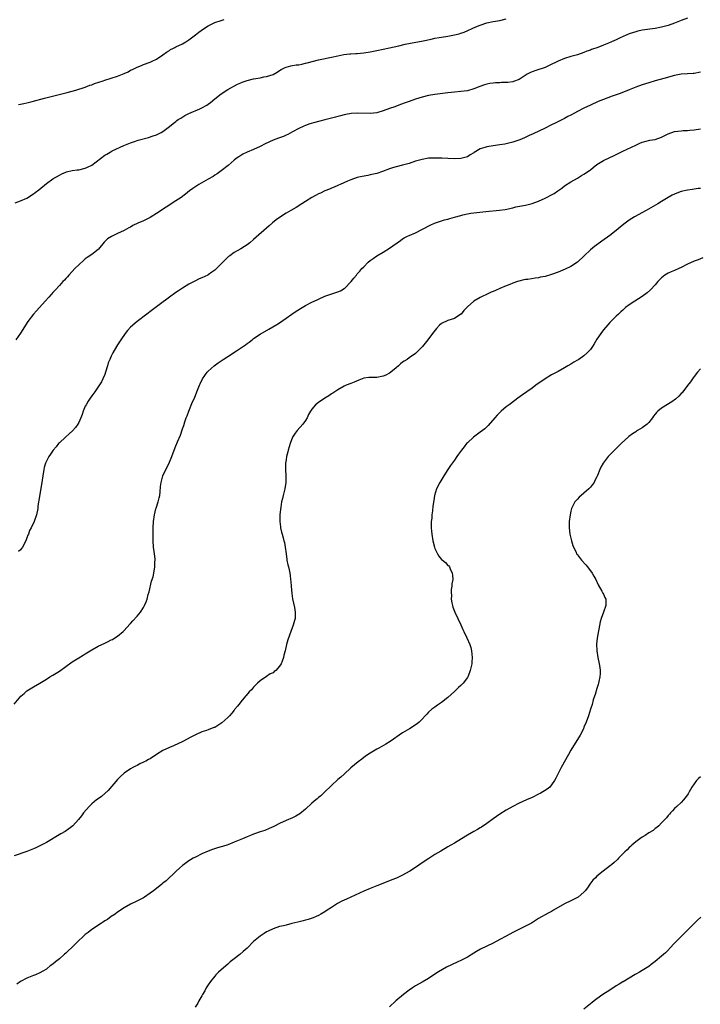
# Model space of a CAD drawing. Units: inches. Extents: x 2626371 to 2628000, y 1449000 to 1452000.
# Drawn here: x 2626981 to 2627191, y 1449304 to 1449608 of the extents above; entities that cross this region are included whole.
import ezdxf

# ---------------------------------------------------------------- set-up
doc = ezdxf.new("R2010")
doc.units = ezdxf.units.IN
doc.header["$MEASUREMENT"] = 0
doc.layers.add('LD26251449_10ft', color=70, linetype='Continuous')

msp = doc.modelspace()

# ---------------------------------------------------------------- linework, layer by layer
at = {"layer": 'LD26251449_10ft'}
for points, elevation in [([(2626979.33, 1449551.33), (2626981, 1449551.92), (2626983, 1449552.76), (2626985, 1449554.06), (2626985.53, 1449554.47), (2626986.62, 1449555.38), (2626989, 1449557.3), (2626991, 1449558.75), (2626993, 1449559.89), (2626993.78, 1449560.22), (2626995, 1449560.79), (2626995.16, 1449560.84), (2626997, 1449561.29), (2626998.53, 1449561.47), (2626999, 1449561.53), (2627001, 1449562), (2627001.68, 1449562.32), (2627003, 1449562.98), (2627005.67, 1449565), (2627007, 1449565.98), (2627007.64, 1449566.36), (2627008.67, 1449567), (2627009.35, 1449567.35), (2627012.9, 1449569), (2627014.4, 1449569.6), (2627015, 1449569.83), (2627016.25, 1449570.25), (2627017.35, 1449570.65), (2627020.48, 1449571.52), (2627022, 1449572), (2627023, 1449572.35), (2627024.42, 1449573), (2627025, 1449573.37), (2627027, 1449574.86), (2627028.18, 1449575.82), (2627029, 1449576.45), (2627029.3, 1449576.7), (2627029.72, 1449577), (2627030.51, 1449577.49), (2627031.77, 1449578.23), (2627033, 1449578.87), (2627036.34, 1449580.34), (2627037, 1449580.61), (2627038.53, 1449581.47), (2627039, 1449581.79), (2627039.69, 1449582.31), (2627041, 1449583.39), (2627043, 1449585), (2627045, 1449586.32), (2627048.05, 1449587.95), (2627049, 1449588.32), (2627049.44, 1449588.56), (2627051, 1449589.05), (2627053, 1449589.56), (2627053.66, 1449589.66), (2627055, 1449589.91), (2627056.16, 1449590.16), (2627057, 1449590.27), (2627059, 1449590.96), (2627060.3, 1449591.7), (2627061, 1449592.19), (2627061.52, 1449592.48), (2627062.56, 1449593), (2627063, 1449593.2), (2627064.43, 1449593.57), (2627065, 1449593.68), (2627066.13, 1449593.87), (2627067, 1449593.96), (2627067.84, 1449594.16), (2627069, 1449594.38), (2627069.48, 1449594.52), (2627073, 1449595.44), (2627073.54, 1449595.54), (2627077, 1449596.24), (2627079, 1449596.72), (2627080.89, 1449597.11), (2627082.71, 1449597.29), (2627083, 1449597.35), (2627084.59, 1449597.41), (2627085, 1449597.46), (2627087, 1449597.61), (2627089, 1449597.91), (2627091, 1449598.32), (2627095, 1449599.18), (2627097.79, 1449599.79), (2627099.75, 1449600.25), (2627101.4, 1449600.6), (2627105.34, 1449601.34), (2627107.86, 1449601.86), (2627109, 1449602.12), (2627110.34, 1449602.34), (2627111, 1449602.48), (2627113, 1449602.76), (2627115, 1449603.14), (2627116.47, 1449603.53), (2627117, 1449603.73), (2627117.96, 1449604.04), (2627121.61, 1449605.61), (2627123, 1449606.15), (2627125, 1449606.83), (2627127, 1449607.25), (2627129, 1449607.56), (2627131, 1449608.09)], 10650), ([(2627187, 1449608.36), (2627185, 1449607.62), (2627183.45, 1449607), (2627183, 1449606.81), (2627181, 1449606.06), (2627179, 1449605.53), (2627177, 1449605.17), (2627173, 1449604.57), (2627171.69, 1449604.31), (2627171, 1449604.15), (2627169, 1449603.49), (2627166.23, 1449602.23), (2627165, 1449601.64), (2627163.53, 1449601), (2627162.61, 1449600.61), (2627161, 1449599.99), (2627159.3, 1449599.3), (2627157.38, 1449598.62), (2627157, 1449598.43), (2627155.92, 1449598.08), (2627155, 1449597.67), (2627153, 1449597), (2627151, 1449596.47), (2627149, 1449595.86), (2627147, 1449595.06), (2627144.3, 1449593.7), (2627143, 1449593.14), (2627140.17, 1449592.17), (2627139, 1449591.79), (2627138.46, 1449591.54), (2627137.5, 1449591), (2627136.18, 1449590.18), (2627135, 1449589.41), (2627133.25, 1449588.75), (2627133, 1449588.69), (2627131.51, 1449588.49), (2627131, 1449588.45), (2627129.58, 1449588.42), (2627129, 1449588.39), (2627127.65, 1449588.35), (2627127, 1449588.27), (2627125.89, 1449588.11), (2627125, 1449587.9), (2627124.3, 1449587.7), (2627122.82, 1449587.18), (2627121, 1449586.48), (2627119, 1449585.92), (2627117, 1449585.65), (2627115, 1449585.49), (2627113, 1449585.28), (2627109, 1449584.76), (2627107, 1449584.4), (2627105, 1449583.89), (2627103, 1449583.29), (2627101, 1449582.62), (2627099.8, 1449582.2), (2627098.33, 1449581.67), (2627096.6, 1449581), (2627095, 1449580.44), (2627093, 1449579.71), (2627091, 1449579.07), (2627089, 1449578.84), (2627085, 1449579.03), (2627083.11, 1449578.89), (2627081.42, 1449578.58), (2627081, 1449578.45), (2627079.81, 1449578.19), (2627079, 1449577.93), (2627078.24, 1449577.77), (2627076.66, 1449577.34), (2627075, 1449576.97), (2627073.45, 1449576.55), (2627073, 1449576.45), (2627071.89, 1449576.11), (2627070.34, 1449575.66), (2627069, 1449575.21), (2627068.5, 1449575), (2627067, 1449574.31), (2627065, 1449573.2), (2627063.56, 1449572.44), (2627063, 1449572.2), (2627062.19, 1449571.81), (2627061, 1449571.42), (2627060.71, 1449571.29), (2627059, 1449570.66), (2627056.51, 1449569.49), (2627055, 1449568.67), (2627053, 1449567.76), (2627051, 1449566.98), (2627049.68, 1449566.32), (2627049, 1449565.92), (2627048.44, 1449565.56), (2627047.65, 1449565), (2627047, 1449564.5), (2627045.11, 1449562.89), (2627043, 1449561.18), (2627041.75, 1449560.25), (2627041, 1449559.82), (2627040.51, 1449559.49), (2627039, 1449558.6), (2627036.12, 1449557), (2627035.44, 1449556.56), (2627034.24, 1449555.76), (2627033.19, 1449555), (2627031.98, 1449554.02), (2627030.61, 1449553), (2627029, 1449551.9), (2627023, 1449548), (2627021, 1449546.76), (2627019, 1449545.75), (2627017.26, 1449545), (2627015.72, 1449544.28), (2627015, 1449543.85), (2627014.43, 1449543.57), (2627013, 1449542.74), (2627011, 1449541.8), (2627009.06, 1449540.94), (2627007.84, 1449540.16), (2627007, 1449539.39), (2627006.81, 1449539.19), (2627005.1, 1449537), (2627005, 1449536.89), (2627003, 1449535.33), (2627001.6, 1449534.4), (2627001, 1449533.98), (2627000.46, 1449533.54), (2626997.78, 1449531), (2626997, 1449530.15), (2626995.88, 1449529), (2626995.49, 1449528.51), (2626995, 1449527.95), (2626994.55, 1449527.45), (2626994.06, 1449527), (2626993, 1449525.8), (2626991.65, 1449524.35), (2626991, 1449523.62), (2626990.49, 1449523), (2626989.77, 1449522.23), (2626988.64, 1449521), (2626985.97, 1449518.03), (2626985, 1449516.9), (2626983.28, 1449514.72), (2626981, 1449511.13), (2626979.55, 1449509)], 10640), ([(2626980.36, 1449581.64), (2626981, 1449581.77), (2626982, 1449582), (2626983, 1449582.21), (2626984.62, 1449582.62), (2626988.38, 1449583.62), (2626995.37, 1449585.37), (2626998.13, 1449586.13), (2627001, 1449587.06), (2627002.41, 1449587.59), (2627003, 1449587.77), (2627003.89, 1449588.11), (2627006.5, 1449589), (2627007, 1449589.16), (2627009, 1449589.75), (2627011, 1449590.38), (2627013, 1449591.23), (2627014.21, 1449591.79), (2627015, 1449592.22), (2627015.55, 1449592.45), (2627017, 1449593.17), (2627018.32, 1449593.68), (2627019, 1449593.99), (2627021, 1449594.7), (2627021.7, 1449595), (2627023, 1449595.66), (2627025, 1449597.03), (2627026.13, 1449597.87), (2627027, 1449598.38), (2627027.36, 1449598.64), (2627028.05, 1449599), (2627028.69, 1449599.31), (2627029, 1449599.43), (2627031, 1449600.39), (2627032.02, 1449601), (2627033, 1449601.63), (2627035, 1449603.16), (2627036.02, 1449603.98), (2627037.49, 1449605), (2627039, 1449605.93), (2627041, 1449606.93), (2627043, 1449607.64), (2627043.94, 1449607.94)], 10660), ([(2627191, 1449591.62), (2627189, 1449591.28), (2627188.75, 1449591.25), (2627187, 1449591.16), (2627185.02, 1449591.02), (2627183, 1449590.62), (2627179.7, 1449589.7), (2627177, 1449588.98), (2627175, 1449588.39), (2627173, 1449587.72), (2627171, 1449586.99), (2627169, 1449586.23), (2627167.71, 1449585.71), (2627165.85, 1449585), (2627163.74, 1449584.26), (2627161, 1449583.23), (2627159.41, 1449582.59), (2627157, 1449581.51), (2627155, 1449580.58), (2627153, 1449579.52), (2627152.05, 1449579), (2627151, 1449578.39), (2627150.07, 1449577.93), (2627149, 1449577.36), (2627146.08, 1449575.92), (2627145, 1449575.37), (2627143, 1449574.37), (2627139.35, 1449572.65), (2627138.08, 1449572.08), (2627136.61, 1449571.39), (2627135.22, 1449570.78), (2627133, 1449570), (2627131, 1449569.51), (2627130.58, 1449569.42), (2627129, 1449569.18), (2627127, 1449568.95), (2627125, 1449568.65), (2627124.4, 1449568.4), (2627123, 1449567.97), (2627121.15, 1449566.85), (2627121, 1449566.72), (2627119.9, 1449566.1), (2627119, 1449565.56), (2627118.58, 1449565.42), (2627117, 1449565.03), (2627115, 1449564.94), (2627112.99, 1449564.99), (2627111.08, 1449565.08), (2627108.87, 1449565.13), (2627107, 1449565.06), (2627105, 1449564.74), (2627103, 1449564.16), (2627101, 1449563.49), (2627099, 1449562.93), (2627097, 1449562.44), (2627095.87, 1449562.13), (2627095, 1449561.84), (2627092.76, 1449561), (2627091, 1449560.39), (2627089, 1449559.91), (2627088.21, 1449559.79), (2627086.52, 1449559.48), (2627085, 1449559.13), (2627083, 1449558.4), (2627081.98, 1449557.98), (2627079.72, 1449557), (2627079.23, 1449556.77), (2627079, 1449556.69), (2627077.86, 1449556.14), (2627077, 1449555.83), (2627076.44, 1449555.56), (2627075, 1449554.98), (2627073.67, 1449554.33), (2627073, 1449554.07), (2627072.29, 1449553.71), (2627070.93, 1449553), (2627069, 1449551.74), (2627067.84, 1449551), (2627067.35, 1449550.65), (2627067, 1449550.42), (2627066.1, 1449549.9), (2627064.48, 1449549), (2627063, 1449548.09), (2627061.29, 1449547), (2627059.97, 1449546.03), (2627058.86, 1449545.14), (2627057.79, 1449544.21), (2627053, 1449540.02), (2627051.78, 1449539), (2627051, 1449538.39), (2627050.18, 1449537.82), (2627049, 1449537.09), (2627047, 1449535.94), (2627045.63, 1449535), (2627045.27, 1449534.73), (2627044.24, 1449533.76), (2627043.51, 1449533), (2627041.51, 1449531), (2627041, 1449530.56), (2627040.12, 1449529.88), (2627039, 1449529.1), (2627038.82, 1449529), (2627037, 1449528.14), (2627036.18, 1449527.82), (2627034.82, 1449527.18), (2627033, 1449526.21), (2627031.01, 1449524.99), (2627029.8, 1449524.2), (2627029, 1449523.64), (2627027, 1449522.2), (2627023.84, 1449519.84), (2627021.76, 1449518.24), (2627017.45, 1449515), (2627017, 1449514.64), (2627015, 1449512.95), (2627014.09, 1449511.91), (2627013.37, 1449511), (2627011.97, 1449509), (2627011, 1449507.48), (2627010.68, 1449507), (2627009.51, 1449505), (2627009, 1449504.01), (2627008.54, 1449503), (2627008.1, 1449501.9), (2627007.85, 1449501), (2627007.23, 1449499), (2627007, 1449498.37), (2627006.42, 1449497), (2627005.97, 1449496.03), (2627005, 1449494.53), (2627003.94, 1449493), (2627003, 1449491.71), (2627002.51, 1449491), (2627001.9, 1449490.1), (2627001.23, 1449489), (2627001, 1449488.52), (2627000.34, 1449487), (2627000.01, 1449485.99), (2626999.67, 1449485), (2626999, 1449483.51), (2626998.74, 1449483), (2626998.02, 1449481.98), (2626997.04, 1449480.96), (2626996.03, 1449479.97), (2626994.89, 1449479), (2626993, 1449477.22), (2626992.78, 1449477), (2626991.99, 1449476.01), (2626991.11, 1449475), (2626990.28, 1449473.72), (2626989.75, 1449473), (2626988.7, 1449471), (2626988.35, 1449469.65), (2626988.16, 1449469), (2626987.89, 1449467), (2626987.7, 1449465.7), (2626986.61, 1449459.39), (2626986.58, 1449459), (2626986.38, 1449457.62), (2626986.32, 1449457), (2626985.92, 1449455), (2626985.26, 1449453), (2626984.27, 1449451), (2626983.8, 1449450.2), (2626983.42, 1449449), (2626983.28, 1449448.72), (2626983, 1449447.88), (2626982.73, 1449447.27), (2626982.66, 1449447), (2626981.57, 1449445), (2626981.35, 1449444.65), (2626981, 1449444.24), (2626980.35, 1449443.65)], 10630), ([(2626979, 1449396.53), (2626981.13, 1449399), (2626982.1, 1449399.9), (2626983, 1449400.68), (2626983.49, 1449401), (2626985, 1449401.9), (2626987, 1449403.07), (2626989, 1449404.33), (2626990.01, 1449405), (2626991, 1449405.55), (2626993, 1449406.78), (2626995, 1449408.16), (2626997, 1449409.6), (2626999, 1449410.9), (2627000.34, 1449411.66), (2627001, 1449412.09), (2627003, 1449413.31), (2627005, 1449414.44), (2627007, 1449415.4), (2627008.1, 1449415.9), (2627009, 1449416.38), (2627009.43, 1449416.57), (2627010.17, 1449417), (2627011, 1449417.58), (2627012.71, 1449419), (2627013, 1449419.29), (2627014.77, 1449421.23), (2627015, 1449421.5), (2627015.73, 1449422.27), (2627017, 1449423.72), (2627018.06, 1449425), (2627019, 1449426.44), (2627019.31, 1449427), (2627019.8, 1449428.2), (2627020.08, 1449429), (2627020.46, 1449430.46), (2627020.72, 1449431.28), (2627021.5, 1449434.5), (2627021.92, 1449435.92), (2627022.17, 1449437), (2627022.53, 1449439), (2627022.52, 1449440.52), (2627022.57, 1449441), (2627022.56, 1449441.44), (2627022.35, 1449443), (2627022.29, 1449443.71), (2627022.11, 1449445), (2627021.98, 1449447), (2627021.94, 1449449), (2627021.93, 1449451), (2627022.03, 1449453), (2627022.33, 1449455), (2627022.84, 1449456.84), (2627022.9, 1449457.1), (2627023.54, 1449459), (2627023.79, 1449460.21), (2627023.99, 1449461), (2627024.11, 1449462.11), (2627024.25, 1449463.75), (2627024.39, 1449465), (2627024.95, 1449467), (2627025.87, 1449469), (2627026.26, 1449469.74), (2627027, 1449471.31), (2627027.7, 1449473), (2627028.13, 1449474.13), (2627029, 1449476.3), (2627029.32, 1449477), (2627029.52, 1449477.52), (2627030.39, 1449479.61), (2627031, 1449481.54), (2627031.4, 1449482.6), (2627031.74, 1449483.74), (2627032.19, 1449485), (2627032.43, 1449485.57), (2627032.93, 1449487), (2627034.15, 1449489.85), (2627034.69, 1449491), (2627035.49, 1449493), (2627036.26, 1449495), (2627036.51, 1449495.49), (2627037.24, 1449497), (2627038.69, 1449499), (2627039, 1449499.32), (2627040.83, 1449501), (2627042.08, 1449501.92), (2627043.62, 1449503), (2627045, 1449503.92), (2627047.68, 1449505.68), (2627050.5, 1449507.5), (2627051, 1449507.89), (2627051.66, 1449508.34), (2627052.49, 1449509), (2627053, 1449509.39), (2627055, 1449510.75), (2627057.68, 1449512.32), (2627058.93, 1449513), (2627060.2, 1449513.8), (2627061, 1449514.28), (2627063, 1449515.68), (2627064.83, 1449517), (2627066.17, 1449517.83), (2627067.96, 1449519), (2627069, 1449519.61), (2627071, 1449520.69), (2627072.58, 1449521.42), (2627073, 1449521.63), (2627075, 1449522.48), (2627076.86, 1449523.14), (2627078.37, 1449523.63), (2627079, 1449523.81), (2627079.81, 1449524.19), (2627081, 1449524.83), (2627081.1, 1449524.9), (2627083.09, 1449527), (2627083.93, 1449528.07), (2627084.71, 1449529), (2627085, 1449529.38), (2627085.78, 1449530.22), (2627086.45, 1449531), (2627087, 1449531.6), (2627088.4, 1449533), (2627089, 1449533.51), (2627089.88, 1449534.12), (2627091, 1449534.99), (2627093, 1449536.12), (2627095, 1449537.3), (2627098.32, 1449539.68), (2627099, 1449540.19), (2627099.53, 1449540.47), (2627100.51, 1449541), (2627101, 1449541.22), (2627103, 1449542.02), (2627107.55, 1449544.45), (2627108.84, 1449545), (2627110.42, 1449545.58), (2627111, 1449545.71), (2627111.96, 1449546.04), (2627113, 1449546.27), (2627113.54, 1449546.46), (2627115, 1449546.85), (2627117, 1449547.45), (2627117.57, 1449547.58), (2627119, 1449547.94), (2627120.11, 1449548.11), (2627121, 1449548.27), (2627124.69, 1449548.69), (2627128.95, 1449549.05), (2627130.71, 1449549.29), (2627133, 1449549.8), (2627133.97, 1449550.03), (2627137, 1449550.64), (2627138.61, 1449551), (2627139, 1449551.1), (2627141, 1449551.82), (2627143, 1449552.77), (2627143.42, 1449553), (2627145, 1449553.74), (2627145.77, 1449554.23), (2627146.98, 1449555.02), (2627148.15, 1449555.85), (2627149, 1449556.53), (2627151, 1449557.82), (2627153, 1449558.9), (2627154.27, 1449559.73), (2627155, 1449560.12), (2627156.69, 1449561.31), (2627157, 1449561.51), (2627157.82, 1449562.18), (2627159, 1449563.1), (2627161, 1449564.43), (2627163, 1449565.35), (2627164.15, 1449565.85), (2627167, 1449567.27), (2627171, 1449569.14), (2627172.28, 1449569.72), (2627173, 1449570), (2627173.76, 1449570.24), (2627175.38, 1449570.62), (2627177, 1449570.91), (2627179, 1449571.61), (2627181, 1449572.61), (2627183, 1449573.34), (2627185, 1449573.58), (2627185.61, 1449573.61), (2627187, 1449573.65), (2627187.73, 1449573.73), (2627189, 1449573.84), (2627191, 1449574.19)], 10620), ([(2627191, 1449555.79), (2627190.31, 1449555.69), (2627189, 1449555.54), (2627188.55, 1449555.45), (2627187, 1449555.24), (2627185, 1449554.78), (2627183.68, 1449554.32), (2627182.27, 1449553.73), (2627181, 1449552.97), (2627179, 1449551.7), (2627177.82, 1449551), (2627174.23, 1449549), (2627170.59, 1449547), (2627169, 1449546.01), (2627167.28, 1449544.72), (2627166.23, 1449543.77), (2627165, 1449542.75), (2627163, 1449541.27), (2627160.49, 1449539.51), (2627159, 1449538.37), (2627158.21, 1449537.79), (2627157, 1449536.76), (2627155.07, 1449535), (2627153, 1449532.98), (2627151, 1449531.67), (2627149.2, 1449530.8), (2627147, 1449529.91), (2627145, 1449529.19), (2627143, 1449528.61), (2627141.63, 1449528.37), (2627141, 1449528.21), (2627139.91, 1449528.09), (2627137.7, 1449527.7), (2627137, 1449527.61), (2627136.48, 1449527.52), (2627134.87, 1449527.13), (2627134.44, 1449527), (2627133, 1449526.5), (2627132.13, 1449526.13), (2627131, 1449525.7), (2627129, 1449524.83), (2627127.7, 1449524.3), (2627127, 1449523.97), (2627126.31, 1449523.69), (2627124.88, 1449523), (2627123.59, 1449522.41), (2627123, 1449522.12), (2627121, 1449520.93), (2627119, 1449519.21), (2627117.9, 1449518.1), (2627117.09, 1449517), (2627117, 1449516.9), (2627115, 1449515.6), (2627113, 1449515.03), (2627111, 1449514.06), (2627110.44, 1449513.56), (2627109.46, 1449512.54), (2627108.28, 1449511), (2627106.78, 1449509), (2627105.96, 1449508.04), (2627105.18, 1449507), (2627104.09, 1449505.91), (2627103.23, 1449505), (2627103, 1449504.82), (2627101, 1449503.43), (2627100.36, 1449503), (2627099.52, 1449502.48), (2627099, 1449502.09), (2627098.33, 1449501.67), (2627097.68, 1449501), (2627097, 1449500.43), (2627095.38, 1449499), (2627095, 1449498.74), (2627093.87, 1449498.13), (2627093, 1449497.78), (2627091, 1449497.44), (2627089.39, 1449497.39), (2627089, 1449497.44), (2627088.55, 1449497.45), (2627087, 1449497.17), (2627085.43, 1449496.57), (2627084.04, 1449495.96), (2627083, 1449495.58), (2627081.58, 1449495), (2627081, 1449494.75), (2627079, 1449493.64), (2627078.04, 1449493), (2627077.43, 1449492.57), (2627077, 1449492.32), (2627076.23, 1449491.77), (2627074.97, 1449491), (2627073, 1449489.66), (2627072.1, 1449489), (2627071, 1449487.65), (2627070.53, 1449487), (2627069.98, 1449486.02), (2627069.52, 1449485), (2627069, 1449484.12), (2627068.21, 1449483), (2627066.44, 1449481), (2627065.79, 1449480.21), (2627065, 1449479), (2627064.28, 1449477), (2627063.99, 1449476.01), (2627063.68, 1449475), (2627063.57, 1449474.43), (2627063.16, 1449473), (2627063, 1449471.96), (2627062.86, 1449471), (2627062.81, 1449469.19), (2627062.8, 1449469), (2627062.91, 1449467), (2627062.93, 1449465), (2627062.61, 1449463), (2627062.09, 1449461), (2627061.9, 1449460.1), (2627061.64, 1449459), (2627061.36, 1449457.36), (2627061.13, 1449455.13), (2627061.11, 1449453), (2627061.27, 1449451.27), (2627061.32, 1449451), (2627061.61, 1449449.62), (2627061.78, 1449449), (2627062.08, 1449447.92), (2627062.37, 1449447), (2627062.51, 1449446.51), (2627062.78, 1449445), (2627062.99, 1449442.99), (2627063.22, 1449441.22), (2627063.28, 1449441), (2627063.57, 1449439.57), (2627063.75, 1449439), (2627063.93, 1449438.07), (2627064.16, 1449437), (2627064.28, 1449436.28), (2627064.39, 1449435), (2627064.45, 1449434.45), (2627064.55, 1449433), (2627064.76, 1449430.76), (2627065.04, 1449429.04), (2627065.6, 1449426.4), (2627065.83, 1449425), (2627065.78, 1449423.78), (2627065.8, 1449423), (2627065.65, 1449422.35), (2627065.25, 1449421), (2627064.46, 1449419), (2627063.53, 1449416.47), (2627063.12, 1449415), (2627062.68, 1449413), (2627062.31, 1449411.69), (2627062.25, 1449411), (2627061.83, 1449409.83), (2627061.47, 1449409), (2627061, 1449408.28), (2627059.81, 1449407), (2627059.36, 1449406.64), (2627059, 1449406.26), (2627058.11, 1449405.89), (2627057, 1449405.08), (2627055, 1449403.79), (2627054.18, 1449403), (2627053.55, 1449402.45), (2627053, 1449401.82), (2627052.6, 1449401.4), (2627052.29, 1449401), (2627051.66, 1449400.34), (2627050.72, 1449399.28), (2627050.51, 1449399), (2627049, 1449397.28), (2627048.8, 1449397), (2627048.02, 1449395.98), (2627047.12, 1449394.88), (2627047, 1449394.75), (2627046.25, 1449393.75), (2627045.52, 1449393), (2627045, 1449392.49), (2627043.19, 1449390.81), (2627041.98, 1449390.02), (2627041, 1449389.41), (2627040.67, 1449389.33), (2627039, 1449388.63), (2627038.4, 1449388.4), (2627037, 1449388.01), (2627035, 1449387.11), (2627033.62, 1449386.38), (2627031.1, 1449385), (2627028.25, 1449383.75), (2627027, 1449383.23), (2627025, 1449382.26), (2627023, 1449381.02), (2627021, 1449379.72), (2627020.52, 1449379.48), (2627019.69, 1449379), (2627019.23, 1449378.77), (2627019, 1449378.63), (2627017.83, 1449378.17), (2627017, 1449377.67), (2627016.53, 1449377.47), (2627015.72, 1449377), (2627015, 1449376.62), (2627013, 1449375.23), (2627011.82, 1449374.18), (2627011, 1449373.36), (2627008.04, 1449369.96), (2627007.04, 1449368.96), (2627005.96, 1449368.04), (2627005, 1449367.37), (2627004.49, 1449367), (2627003, 1449365.78), (2627002.18, 1449365), (2627000.46, 1449363), (2626999.85, 1449362.15), (2626998.94, 1449361), (2626997.13, 1449359), (2626995.93, 1449358.07), (2626994.75, 1449357.25), (2626993.5, 1449356.5), (2626989, 1449353.91), (2626987, 1449352.83), (2626985.77, 1449352.23), (2626985, 1449351.88), (2626983, 1449351.11), (2626979, 1449349.76)], 10610), ([(2627191.71, 1449534.29), (2627190.23, 1449533.77), (2627189, 1449533.29), (2627187, 1449532.36), (2627185, 1449531.33), (2627184.29, 1449531), (2627183, 1449530.45), (2627181.95, 1449530.05), (2627181, 1449529.58), (2627180.03, 1449529), (2627179, 1449528.19), (2627178.4, 1449527.6), (2627177.87, 1449527), (2627177, 1449525.98), (2627175.57, 1449524.43), (2627174.51, 1449523.49), (2627173, 1449522.45), (2627170.71, 1449521), (2627169, 1449519.82), (2627167.88, 1449519), (2627167, 1449518.22), (2627166.37, 1449517.63), (2627165.63, 1449517), (2627165, 1449516.34), (2627163, 1449514.34), (2627162.38, 1449513.62), (2627161, 1449512.1), (2627160.2, 1449511), (2627159, 1449509.24), (2627158.18, 1449507.82), (2627157.66, 1449507), (2627157, 1449506.06), (2627156.04, 1449505), (2627155, 1449504.04), (2627153.38, 1449503), (2627153, 1449502.73), (2627151.9, 1449502.1), (2627151, 1449501.54), (2627150.02, 1449501), (2627149, 1449500.37), (2627147, 1449499.21), (2627146.61, 1449499), (2627145, 1449498.19), (2627143, 1449496.98), (2627140.16, 1449495), (2627139, 1449494.14), (2627137.34, 1449493), (2627136, 1449492), (2627134.59, 1449491), (2627133.69, 1449490.31), (2627131.86, 1449489), (2627131, 1449488.35), (2627129.39, 1449487), (2627129, 1449486.64), (2627128.23, 1449485.77), (2627127.51, 1449485), (2627125.42, 1449482.58), (2627124.4, 1449481.6), (2627123, 1449480.48), (2627120.9, 1449479), (2627119, 1449477.24), (2627118.78, 1449477), (2627118.01, 1449475.99), (2627117.22, 1449475), (2627116.3, 1449473.7), (2627115.76, 1449473), (2627115, 1449471.9), (2627113.78, 1449470.22), (2627112.99, 1449469.01), (2627111.71, 1449467), (2627110.52, 1449465), (2627109.51, 1449463), (2627108.89, 1449461), (2627108.61, 1449459.39), (2627108.35, 1449457.65), (2627108.25, 1449456.25), (2627108.06, 1449455), (2627107.98, 1449453.98), (2627107.84, 1449453), (2627107.85, 1449451.85), (2627107.8, 1449451), (2627107.92, 1449449.92), (2627107.99, 1449449), (2627108.34, 1449447), (2627108.86, 1449445), (2627109, 1449444.61), (2627109.77, 1449443), (2627110.23, 1449442.23), (2627111, 1449441.25), (2627111.36, 1449441), (2627112.26, 1449440.26), (2627113, 1449439.37), (2627113.24, 1449439.24), (2627113.45, 1449439), (2627113.68, 1449438.32), (2627114.31, 1449437), (2627114.41, 1449436.41), (2627114.47, 1449435), (2627114.24, 1449433.76), (2627114.25, 1449433), (2627113.99, 1449432.01), (2627113.98, 1449431), (2627114.07, 1449430.07), (2627113.98, 1449429), (2627114.17, 1449427.83), (2627114.37, 1449427), (2627114.56, 1449426.56), (2627115.16, 1449425), (2627116.1, 1449423), (2627116.98, 1449421.02), (2627117.59, 1449419.59), (2627117.89, 1449419), (2627118.85, 1449417), (2627119.74, 1449415), (2627120.05, 1449414.05), (2627120.32, 1449413), (2627120.53, 1449411), (2627120.42, 1449409.58), (2627120.36, 1449409), (2627120.15, 1449408.15), (2627119.9, 1449407), (2627119.66, 1449406.34), (2627119.15, 1449405), (2627119, 1449404.75), (2627117.69, 1449403), (2627117, 1449402.29), (2627116.31, 1449401.69), (2627115, 1449400.44), (2627113, 1449398.6), (2627111, 1449397.06), (2627109.79, 1449396.21), (2627109, 1449395.69), (2627108.02, 1449395), (2627107, 1449394.06), (2627106.49, 1449393.51), (2627105.93, 1449393), (2627105, 1449391.95), (2627104.1, 1449391), (2627103.53, 1449390.47), (2627101.14, 1449389), (2627099, 1449387.75), (2627095.17, 1449385), (2627093.8, 1449384.2), (2627091.65, 1449383), (2627091, 1449382.66), (2627089, 1449381.48), (2627087.52, 1449380.48), (2627086.36, 1449379.64), (2627085.23, 1449378.77), (2627084.14, 1449377.86), (2627083, 1449376.87), (2627080.96, 1449375), (2627079.92, 1449374.08), (2627079, 1449373.29), (2627077, 1449371.46), (2627074.73, 1449369.27), (2627074.42, 1449369), (2627073.72, 1449368.28), (2627073, 1449367.72), (2627072.63, 1449367.37), (2627072.18, 1449367), (2627071, 1449365.96), (2627069, 1449364.14), (2627067.26, 1449362.74), (2627066, 1449362), (2627065, 1449361.49), (2627063, 1449360.65), (2627061, 1449359.76), (2627059.19, 1449358.81), (2627057.84, 1449358.16), (2627056.41, 1449357.59), (2627055, 1449357.13), (2627053, 1449356.42), (2627052, 1449356), (2627051, 1449355.61), (2627049.56, 1449355), (2627047, 1449353.96), (2627045, 1449353.18), (2627043.34, 1449352.66), (2627043, 1449352.54), (2627041.79, 1449352.21), (2627040.29, 1449351.71), (2627039, 1449351.23), (2627037, 1449350.35), (2627035, 1449349.38), (2627034.29, 1449349), (2627033.48, 1449348.52), (2627033, 1449348.23), (2627031.29, 1449347), (2627031, 1449346.77), (2627030.09, 1449345.91), (2627029.09, 1449345), (2627025.94, 1449342.06), (2627025, 1449341.28), (2627024.61, 1449341), (2627023, 1449339.67), (2627022.12, 1449339), (2627021, 1449338.18), (2627019.3, 1449337), (2627019, 1449336.83), (2627017.78, 1449336.22), (2627016.47, 1449335.53), (2627015, 1449334.84), (2627013, 1449333.71), (2627011, 1449332.35), (2627010.24, 1449331.76), (2627009, 1449331.03), (2627007.85, 1449330.15), (2627007, 1449329.68), (2627006.61, 1449329.39), (2627006, 1449329), (2627003.07, 1449327), (2627001.91, 1449326.09), (2627001, 1449325.44), (2627000.45, 1449325), (2626998.68, 1449323.32), (2626998.36, 1449323), (2626997, 1449321.58), (2626995.66, 1449320.34), (2626995, 1449319.69), (2626994.61, 1449319.39), (2626993, 1449317.94), (2626991.77, 1449317), (2626991, 1449316.34), (2626990.18, 1449315.82), (2626989.27, 1449315), (2626989, 1449314.79), (2626987.85, 1449314.15), (2626987, 1449313.62), (2626985.6, 1449313), (2626985, 1449312.79), (2626983, 1449312), (2626981.03, 1449310.97), (2626979.85, 1449310.15)], 10600), ([(2627191, 1449500.03), (2627190.05, 1449499), (2627189, 1449497.7), (2627188.72, 1449497.28), (2627188.5, 1449497), (2627187.91, 1449496.09), (2627187, 1449494.96), (2627185.54, 1449493), (2627185.29, 1449492.71), (2627185, 1449492.43), (2627184.31, 1449491.69), (2627183.27, 1449490.73), (2627182.11, 1449489.89), (2627179, 1449487.91), (2627177.82, 1449487), (2627177.41, 1449486.59), (2627177, 1449486.11), (2627176.5, 1449485.5), (2627176.15, 1449485), (2627175, 1449483.49), (2627174.52, 1449483), (2627173, 1449481.85), (2627171.59, 1449481), (2627171.21, 1449480.79), (2627171, 1449480.64), (2627169.98, 1449480.03), (2627168.86, 1449479.14), (2627166.52, 1449477), (2627164.43, 1449475), (2627163.71, 1449474.29), (2627162.49, 1449473), (2627160.97, 1449471), (2627160.23, 1449469.77), (2627159.88, 1449469), (2627159.19, 1449467.19), (2627159, 1449466.75), (2627158.4, 1449465.6), (2627158.11, 1449465), (2627157.65, 1449464.35), (2627157, 1449463.52), (2627156.51, 1449463), (2627155, 1449461.72), (2627154.12, 1449461), (2627153.53, 1449460.47), (2627153, 1449459.89), (2627152.56, 1449459.44), (2627152.19, 1449459), (2627151.77, 1449458.23), (2627151.19, 1449457), (2627151, 1449456.14), (2627150.72, 1449455), (2627150.47, 1449453), (2627150.47, 1449452.47), (2627150.41, 1449451), (2627150.66, 1449449), (2627151.17, 1449447), (2627151.59, 1449445.59), (2627151.81, 1449445), (2627152.55, 1449443.45), (2627152.74, 1449443), (2627153, 1449442.64), (2627154.27, 1449441), (2627155.57, 1449439.57), (2627156.06, 1449439), (2627157.58, 1449437), (2627158.08, 1449436.08), (2627158.71, 1449435), (2627159.42, 1449433.42), (2627160.51, 1449431.49), (2627160.83, 1449430.83), (2627161, 1449430.53), (2627161.45, 1449429.45), (2627161.72, 1449429), (2627161.81, 1449427), (2627161, 1449424.99), (2627160.29, 1449423), (2627160.03, 1449421.97), (2627159.09, 1449416.91), (2627158.91, 1449415.09), (2627159.01, 1449412.99), (2627159.34, 1449411), (2627159.74, 1449409), (2627159.86, 1449407.86), (2627160.01, 1449407), (2627160.01, 1449405.99), (2627159.93, 1449405), (2627159.59, 1449403.59), (2627159.49, 1449403), (2627159.39, 1449402.61), (2627159, 1449401.44), (2627158.46, 1449399.54), (2627158.26, 1449399), (2627157.9, 1449397.9), (2627157.51, 1449396.49), (2627157, 1449395.03), (2627156.4, 1449393), (2627155.68, 1449391), (2627155, 1449389.44), (2627154.83, 1449389), (2627153.86, 1449387), (2627151, 1449382.4), (2627150.2, 1449381), (2627147.97, 1449377), (2627146.93, 1449375), (2627146.3, 1449373.7), (2627145.89, 1449373), (2627145, 1449371.62), (2627144.43, 1449371), (2627143.65, 1449370.35), (2627141.46, 1449369), (2627141, 1449368.74), (2627139, 1449367.74), (2627137.23, 1449367), (2627135, 1449366.03), (2627133, 1449365), (2627131, 1449363.87), (2627129, 1449362.62), (2627127, 1449361.21), (2627125, 1449359.73), (2627123.37, 1449358.63), (2627123, 1449358.39), (2627122.1, 1449357.9), (2627121, 1449357.24), (2627119, 1449356.13), (2627117.21, 1449355), (2627115, 1449353.63), (2627113.94, 1449353), (2627113, 1449352.48), (2627110.78, 1449351.22), (2627109, 1449350.14), (2627107.06, 1449348.94), (2627105, 1449347.57), (2627103, 1449346.18), (2627101.22, 1449345), (2627101, 1449344.87), (2627099, 1449343.78), (2627097.1, 1449342.9), (2627095.68, 1449342.32), (2627095, 1449342.07), (2627091, 1449340.48), (2627089, 1449339.66), (2627087, 1449338.81), (2627083.01, 1449337), (2627081.64, 1449336.36), (2627081, 1449336.03), (2627080.28, 1449335.72), (2627078.87, 1449335), (2627077, 1449333.84), (2627075.71, 1449333), (2627075, 1449332.5), (2627073.76, 1449331.76), (2627073, 1449331.31), (2627072.29, 1449331), (2627071.36, 1449330.64), (2627069.86, 1449330.14), (2627069, 1449329.93), (2627068.28, 1449329.72), (2627066.68, 1449329.32), (2627064.84, 1449328.84), (2627063, 1449328.4), (2627062.17, 1449328.17), (2627061, 1449327.9), (2627059, 1449327.23), (2627057.48, 1449326.52), (2627057, 1449326.25), (2627056.2, 1449325.8), (2627055, 1449324.97), (2627053, 1449323.26), (2627051, 1449321.26), (2627049.81, 1449320.19), (2627048.72, 1449319.28), (2627047, 1449317.99), (2627045.76, 1449317), (2627045, 1449316.36), (2627043, 1449314.6), (2627042.18, 1449313.82), (2627041.35, 1449313), (2627041, 1449312.61), (2627039.7, 1449311), (2627039, 1449309.92), (2627038.36, 1449309), (2627037.89, 1449308.11), (2627037.21, 1449307), (2627037, 1449306.57), (2627036.12, 1449305), (2627035.73, 1449304.27), (2627034.95, 1449303)], 10590), ([(2627191, 1449374.18), (2627190.38, 1449373.62), (2627189.78, 1449373), (2627189, 1449372.02), (2627188.27, 1449371), (2627187.48, 1449369.48), (2627187.14, 1449368.86), (2627187, 1449368.63), (2627185.71, 1449367), (2627185, 1449366.24), (2627183.68, 1449365), (2627183, 1449364.32), (2627182.39, 1449363.61), (2627181.7, 1449363), (2627181.39, 1449362.61), (2627181, 1449362.22), (2627180.47, 1449361.53), (2627179.96, 1449361), (2627179, 1449359.93), (2627178.08, 1449359), (2627177.53, 1449358.47), (2627177, 1449358.17), (2627176.39, 1449357.61), (2627175, 1449356.82), (2627173.95, 1449356.05), (2627173, 1449355.55), (2627172.22, 1449355), (2627171, 1449354.06), (2627169.75, 1449353), (2627169.38, 1449352.62), (2627169, 1449352.31), (2627168.36, 1449351.64), (2627167.68, 1449351), (2627167, 1449350.34), (2627165.66, 1449349), (2627165.34, 1449348.66), (2627164.32, 1449347.68), (2627163.51, 1449347), (2627163.25, 1449346.75), (2627160.96, 1449345), (2627159, 1449343.43), (2627158.52, 1449343), (2627157.78, 1449342.22), (2627156.77, 1449341), (2627156.09, 1449339.91), (2627155.42, 1449339), (2627155, 1449338.5), (2627153.2, 1449337), (2627151.76, 1449336.24), (2627151, 1449335.9), (2627149, 1449334.91), (2627145.62, 1449333), (2627145, 1449332.59), (2627143.99, 1449332.01), (2627141, 1449330.36), (2627138.76, 1449329), (2627137, 1449328.05), (2627133.63, 1449326.37), (2627133, 1449326.07), (2627131, 1449325), (2627129, 1449323.89), (2627127, 1449322.83), (2627123.07, 1449320.93), (2627121.8, 1449320.2), (2627121, 1449319.69), (2627119, 1449318.51), (2627117, 1449317.47), (2627116.05, 1449317), (2627114.06, 1449316.06), (2627112.6, 1449315.4), (2627111.29, 1449314.71), (2627110.05, 1449313.95), (2627109, 1449313.22), (2627107, 1449311.88), (2627105, 1449310.71), (2627103, 1449309.58), (2627102.02, 1449309), (2627101, 1449308.29), (2627099.27, 1449307), (2627096.93, 1449305), (2627095, 1449303.16)], 10580), ([(2627191.14, 1449330.86), (2627190.08, 1449329.92), (2627189.13, 1449329), (2627187.18, 1449327), (2627187, 1449326.8), (2627183.14, 1449323), (2627181.32, 1449321), (2627181.18, 1449320.82), (2627181, 1449320.66), (2627180.2, 1449319.8), (2627179, 1449318.78), (2627177, 1449317.12), (2627175.79, 1449316.21), (2627175, 1449315.57), (2627173, 1449314.36), (2627172.16, 1449313.84), (2627171, 1449313.23), (2627170.87, 1449313.13), (2627169, 1449312.02), (2627167.12, 1449310.88), (2627167, 1449310.82), (2627165.91, 1449310.09), (2627165, 1449309.59), (2627163, 1449308.32), (2627160.86, 1449307), (2627159, 1449305.66), (2627158.17, 1449305), (2627157.55, 1449304.45), (2627157, 1449304.03), (2627155, 1449302.39)], 10570)]:
    msp.add_lwpolyline(points, dxfattribs=dict(at, elevation=elevation))

doc.saveas('drawing.dxf')
